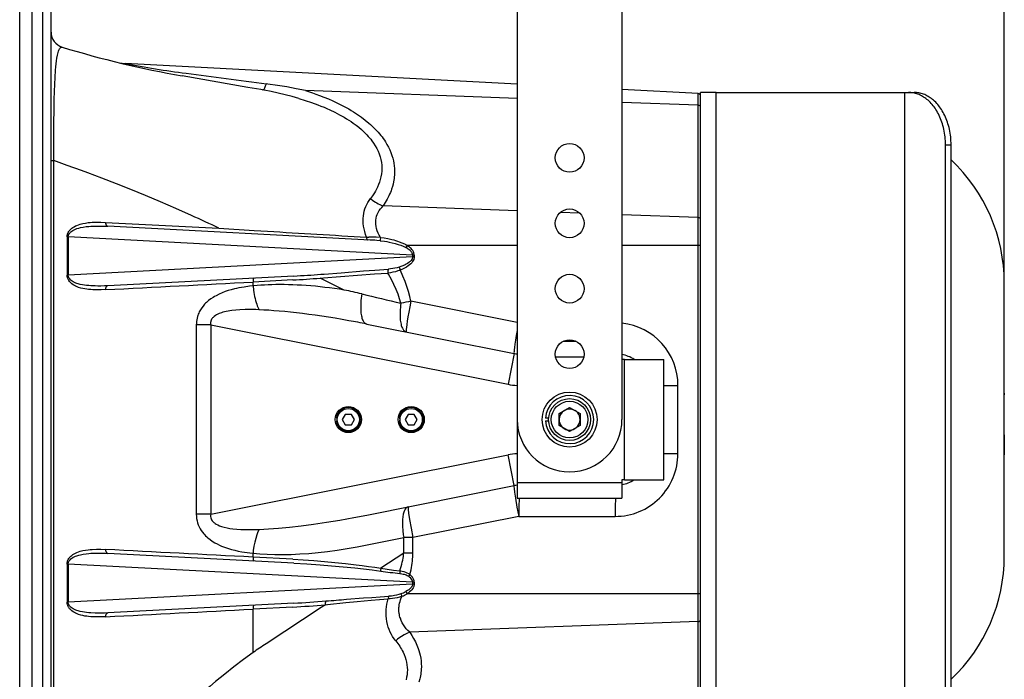
# Model space of a CAD drawing. Extents: x 18 to 823, y 12 to 582.
# Drawn here: x 526 to 620, y 261 to 324 of the extents above; entities that cross this region are included whole.
import ezdxf

# ---------------------------------------------------------------- set-up
doc = ezdxf.new("R2010")
doc.units = 0
doc.layers.get('0').update_dxf_attribs({"linetype": 'CONTINUOUS'})

msp = doc.modelspace()

# ---------------------------------------------------------------- linework, layer by layer
at = {"color": 7}
for p, q in [((619.758362, 299.416992), (619.758362, 377.307617)), ((573.258362, 353.818237), (573.258362, 285.37323)), ((583.258362, 353.81842), (583.258362, 285.373413)), ((525.758362, 213.762238), (525.758362, 324.762238)), ((526.942932, 213.762238), (526.942932, 324.762238)), ((527.969116, 213.762238), (527.969116, 324.762238)), ((528.758362, 213.762238), (528.758362, 324.762238)), ((573.258362, 317.415558), (535.813538, 319.37796)), ((573.258362, 316.048584), (553.046875, 316.797577)), ((590.758362, 254.123413), (590.758362, 316.623413)), ((592.258362, 254.123413), (592.258362, 316.623413)), ((610.258362, 254.123413), (610.258362, 316.623413)), ((614.147461, 259.123413), (614.147461, 311.623413)), ((614.677795, 259.123413), (614.677795, 311.623413)), ((529.030151, 233.121872), (529.030151, 310.110687)), ((559.208252, 302.527588), (534.188049, 303.838867)), ((563.272095, 301.091705), (530.394104, 302.819061)), ((590.521423, 268.731018), (590.521423, 302.015808)), ((563.272095, 300.90509), (530.394104, 299.177765)), ((619.758362, 272.329834), (619.758362, 296.820251)), ((543.992065, 294.417297), (572.378723, 288.739929)), ((543.992065, 276.329529), (572.378723, 282.006897)), ((563.272095, 269.841705), (530.394104, 271.569061)), ((563.272095, 269.65509), (530.394104, 267.927765)), ((590.521423, 268.731018), (562.736694, 268.731018)), ((590.521423, 266.070587), (562.997375, 265.050598))]:
    msp.add_line(p, q, dxfattribs=at)
at = {"color": 7, "ltscale": 0.158625}
msp.add_line((547.525513, 317.109741), (541.275513, 318.203491), dxfattribs=at)
at = {"color": 7, "ltscale": 0.031725}
msp.add_line((548.775513, 316.890991), (547.525513, 317.109741), dxfattribs=at)
at = {"color": 7, "ltscale": 0.004519}
msp.add_line((548.953552, 316.859833), (548.775513, 316.890991), dxfattribs=at)
at = {"color": 7, "ltscale": 0.181826}
msp.add_line((590.521423, 316.510834), (583.258362, 316.891479), dxfattribs=at)
at = {"color": 7, "ltscale": 0.02755}
msp.add_line((590.521423, 315.408844), (590.521423, 316.510834), dxfattribs=at)
at = {"color": 7, "ltscale": 0.0375}
for p, q in [((592.258362, 316.623413), (590.758362, 316.623413)), ((573.258362, 279.373413), (573.258362, 277.873413)), ((583.258362, 279.373413), (583.258362, 277.873413))]:
    msp.add_line(p, q, dxfattribs=at)
at = {"color": 7, "ltscale": 0.45}
msp.add_line((592.258362, 316.623413), (610.258362, 316.623413), dxfattribs=at)
at = {"color": 7, "ltscale": 0.008839}
msp.add_line((610.258362, 316.623413), (610.611938, 316.623413), dxfattribs=at)
at = {"color": 7, "ltscale": 0.013258}
for p, q in [((610.611938, 316.623413), (611.142273, 316.623413)), ((614.147461, 311.623413), (614.677795, 311.623413))]:
    msp.add_line(p, q, dxfattribs=at)
at = {"color": 7, "ltscale": 0.181701}
for p, q in [((590.521423, 315.408844), (583.258362, 315.678009)), ((590.521423, 304.676239), (583.258362, 304.945404))]:
    msp.add_line(p, q, dxfattribs=at)
at = {"color": 7, "ltscale": 0.268315}
for p, q in [((590.521423, 304.676239), (590.521423, 315.408844)), ((590.521423, 255.337982), (590.521423, 266.070587))]:
    msp.add_line(p, q, dxfattribs=at)
at = {"color": 7, "ltscale": 0.035899}
msp.add_line((614.677795, 310.187439), (614.677795, 311.623413), dxfattribs=at)
at = {"color": 7, "ltscale": 0.006795}
msp.add_line((528.758362, 310.110687), (529.030151, 310.110687), dxfattribs=at)
at = {"color": 7, "ltscale": 0.320015}
msp.add_line((573.258362, 305.315979), (560.466553, 305.790009), dxfattribs=at)
at = {"color": 7, "ltscale": 0.046835}
msp.add_line((579.231689, 305.094604), (577.359558, 305.164001), dxfattribs=at)
at = {"color": 7, "ltscale": 0.066511}
for p, q in [((590.521423, 302.015808), (590.521423, 304.676239)), ((590.521423, 266.070587), (590.521423, 268.731018))]:
    msp.add_line(p, q, dxfattribs=at)
at = {"color": 7, "ltscale": 0.271042}
msp.add_line((533.952209, 304.213348), (544.779297, 303.651276), dxfattribs=at)
at = {"color": 7, "ltscale": 0.084102}
msp.add_line((544.779358, 303.651276), (548.137024, 303.443359), dxfattribs=at)
at = {"color": 7, "ltscale": 0.091032}
for p, q in [((530.289551, 302.819061), (530.289551, 299.177765)), ((530.394104, 302.819061), (530.394104, 299.177765)), ((530.289551, 271.569061), (530.289551, 267.927765)), ((530.394104, 271.569061), (530.394104, 267.927765))]:
    msp.add_line(p, q, dxfattribs=at)
at = {"color": 7, "ltscale": 0.002614}
for p, q in [((530.289551, 302.819061), (530.394104, 302.819061)), ((530.289551, 299.177765), (530.394104, 299.177765)), ((530.289551, 271.569061), (530.394104, 271.569061)), ((530.289551, 267.927765), (530.394104, 267.927765))]:
    msp.add_line(p, q, dxfattribs=at)
at = {"color": 7, "ltscale": 0.032191}
msp.add_line((548.137024, 303.443359), (549.422241, 303.364685), dxfattribs=at)
at = {"color": 7, "ltscale": 0.005778}
msp.add_line((558.858887, 302.802307), (559.089966, 302.798248), dxfattribs=at)
at = {"color": 7, "ltscale": 0.263042}
msp.add_line((573.258362, 302.015808), (562.736694, 302.015808), dxfattribs=at)
at = {"color": 7, "ltscale": 0.181577}
msp.add_line((590.521423, 302.015808), (583.258362, 302.015808), dxfattribs=at)
at = {"color": 7, "ltscale": 0.005923}
for p, q in [((590.758362, 302.015808), (590.521423, 302.015808)), ((590.758362, 268.731018), (590.521423, 268.731018))]:
    msp.add_line(p, q, dxfattribs=at)
at = {"color": 7, "ltscale": 0.004665}
for p, q in [((563.272095, 301.091705), (563.272095, 300.90509)), ((563.417358, 301.091705), (563.417358, 300.90509)), ((563.272095, 269.841705), (563.272095, 269.65509)), ((563.417358, 269.841705), (563.417358, 269.65509))]:
    msp.add_line(p, q, dxfattribs=at)
at = {"color": 7, "ltscale": 0.003632}
for p, q in [((563.417358, 301.091705), (563.272095, 301.091705)), ((563.417358, 300.90509), (563.272095, 300.90509)), ((563.417358, 269.841705), (563.272095, 269.841705)), ((563.417358, 269.65509), (563.272095, 269.65509))]:
    msp.add_line(p, q, dxfattribs=at)
at = {"color": 7, "ltscale": 0.444361}
for p, q in [((551.93811, 299.088196), (534.188049, 298.157959)), ((551.93811, 267.838196), (534.188049, 266.907959))]:
    msp.add_line(p, q, dxfattribs=at)
at = {"color": 7, "ltscale": 0.095008}
for p, q in [((551.829529, 298.713715), (548.034424, 298.514832)), ((551.829529, 272.033112), (548.034424, 272.231995)), ((551.829529, 267.463715), (548.034424, 267.264832))]:
    msp.add_line(p, q, dxfattribs=at)
at = {"color": 7, "ltscale": 0.009341}
for p, q in [((548.034424, 298.141205), (548.034424, 298.514832)), ((548.034424, 272.231995), (548.034424, 272.605621))]:
    msp.add_line(p, q, dxfattribs=at)
at = {"color": 7, "ltscale": 0.064527}
msp.add_line((556.750549, 297.745941), (554.436646, 298.889526), dxfattribs=at)
at = {"color": 7, "ltscale": 0.039919}
msp.add_line((619.758362, 296.820251), (619.758362, 298.416992), dxfattribs=at)
at = {"color": 7, "ltscale": 0.258866}
msp.add_line((573.258362, 294.651428), (563.104797, 296.682159), dxfattribs=at)
at = {"color": 7, "ltscale": 0.452194}
for p, q in [((542.620544, 294.417297), (542.620544, 276.329529)), ((543.992065, 294.417297), (543.992065, 276.329529))]:
    msp.add_line(p, q, dxfattribs=at)
at = {"color": 7, "ltscale": 0.034288}
for p, q in [((543.992065, 294.417297), (542.620544, 294.417297)), ((543.992065, 276.329529), (542.620544, 276.329529))]:
    msp.add_line(p, q, dxfattribs=at)
at = {"color": 7, "ltscale": 0.358968}
msp.add_line((558.887146, 294.497681), (572.967041, 291.681671), dxfattribs=at)
at = {"color": 7, "ltscale": 0.028641}
msp.add_line((577.685547, 292.873413), (578.831177, 292.873413), dxfattribs=at)
at = {"color": 7, "ltscale": 0.001064}
for p, q in [((619.758362, 292.451355), (619.758362, 292.493896)), ((619.758362, 292.408813), (619.758362, 292.451355)), ((619.758362, 290.962006), (619.758362, 291.004547))]:
    msp.add_line(p, q, dxfattribs=at)
at = {"color": 7, "ltscale": 0.002128}
for p, q in [((619.758362, 292.3237), (619.758362, 292.408813)), ((619.758362, 291.004547), (619.758362, 291.089661))]:
    msp.add_line(p, q, dxfattribs=at)
at = {"color": 7, "ltscale": 0.075}
for p, q in [((572.967041, 291.681671), (572.378723, 288.739929)), ((572.967041, 279.065155), (572.378723, 282.006897))]:
    msp.add_line(p, q, dxfattribs=at)
at = {"color": 7, "ltscale": 0.003191}
for p, q in [((619.758362, 292.196045), (619.758362, 292.3237)), ((619.758362, 291.089661), (619.758362, 291.217316))]:
    msp.add_line(p, q, dxfattribs=at)
at = {"color": 7, "ltscale": 0.004256}
for p, q in [((619.758362, 292.025818), (619.758362, 292.196045)), ((619.758362, 291.217316), (619.758362, 291.387543))]:
    msp.add_line(p, q, dxfattribs=at)
at = {"color": 7, "ltscale": 0.015957}
msp.add_line((619.758362, 291.387543), (619.758362, 292.025818), dxfattribs=at)
at = {"color": 7, "ltscale": 0.067604}
msp.add_line((576.90625, 291.373413), (579.610413, 291.373413), dxfattribs=at)
at = {"color": 7, "ltscale": 0.00625}
for p, q in [((583.508362, 291.123413), (583.258362, 291.123413)), ((583.508362, 279.623413), (583.258362, 279.623413)), ((583.258362, 279.623413), (583.258362, 279.373413))]:
    msp.add_line(p, q, dxfattribs=at)
at = {"color": 7, "ltscale": 0.09375}
for p, q in [((583.508362, 291.123413), (587.258362, 291.123413)), ((583.508362, 279.623413), (587.258362, 279.623413))]:
    msp.add_line(p, q, dxfattribs=at)
at = {"color": 7, "ltscale": 0.2875}
for p, q in [((583.508362, 279.623413), (583.508362, 291.123413)), ((587.258362, 279.623413), (587.258362, 291.123413))]:
    msp.add_line(p, q, dxfattribs=at)
at = {"color": 7, "ltscale": 0.033575}
for p, q in [((587.258362, 288.623413), (588.601379, 288.623413)), ((587.258362, 282.123413), (588.601379, 282.123413))]:
    msp.add_line(p, q, dxfattribs=at)
at = {"color": 7, "ltscale": 0.1625}
msp.add_line((588.601379, 282.123413), (588.601379, 288.623413), dxfattribs=at)
at = {"color": 7, "ltscale": 0.003709}
msp.add_line((619.758362, 287.887909), (619.758362, 287.739532), dxfattribs=at)
at = {"color": 7, "ltscale": 0.010145}
msp.add_line((619.758362, 287.384705), (619.758362, 287.790497), dxfattribs=at)
at = {"color": 7, "ltscale": 0.011954}
msp.add_line((619.758362, 286.906525), (619.758362, 287.384705), dxfattribs=at)
at = {"color": 7, "ltscale": 2.9e-05}
msp.add_line((619.758362, 286.905365), (619.758362, 286.906525), dxfattribs=at)
at = {"color": 7, "ltscale": 0.014433}
for p, q in [((556.844666, 285.873413), (556.55603, 285.373413)), ((557.710693, 285.373413), (557.422058, 285.873413)), ((562.844666, 285.873413), (562.55603, 285.373413)), ((563.710693, 285.373413), (563.422058, 285.873413)), ((556.55603, 285.373413), (556.844666, 284.873413)), ((557.422058, 284.873413), (557.710693, 285.373413)), ((562.55603, 285.373413), (562.844666, 284.873413)), ((563.422058, 284.873413), (563.710693, 285.373413))]:
    msp.add_line(p, q, dxfattribs=at)
at = {"color": 7, "ltscale": 0.014435}
for p, q in [((557.422058, 285.873413), (556.844666, 285.873413)), ((563.422058, 285.873413), (562.844666, 285.873413)), ((556.844666, 284.873413), (557.422058, 284.873413)), ((562.844666, 284.873413), (563.422058, 284.873413))]:
    msp.add_line(p, q, dxfattribs=at)
at = {"color": 7, "ltscale": 0.028867}
for p, q in [((577.258362, 285.950775), (578.258362, 286.528107)), ((578.258362, 286.528107), (579.258362, 285.950775)), ((578.258362, 284.218719), (577.258362, 284.796051)), ((579.258362, 284.796051), (578.258362, 284.218719))]:
    msp.add_line(p, q, dxfattribs=at)
at = {"color": 7, "ltscale": 0.028868}
for p, q in [((577.258362, 284.796051), (577.258362, 285.950775)), ((579.258362, 285.950775), (579.258362, 284.796051))]:
    msp.add_line(p, q, dxfattribs=at)
at = {"color": 7, "ltscale": 0.002202}
for p, q in [((555.990173, 285.498413), (556.078247, 285.498413)), ((556.078247, 285.248413), (555.990173, 285.248413)), ((561.990173, 285.498413), (562.078247, 285.498413)), ((562.078247, 285.248413), (561.990173, 285.248413))]:
    msp.add_line(p, q, dxfattribs=at)
at = {"color": 7, "ltscale": 0.149995}
msp.add_line((573.258362, 285.37323), (573.258362, 279.373413), dxfattribs=at)
at = {"color": 7, "ltscale": 0.007513}
for p, q in [((576.262268, 285.498413), (575.961731, 285.498413)), ((575.961731, 285.248413), (576.262268, 285.248413))]:
    msp.add_line(p, q, dxfattribs=at)
at = {"color": 7, "ltscale": 0.000913}
msp.add_line((619.758362, 283.904907), (619.758362, 283.868378), dxfattribs=at)
at = {"color": 7, "ltscale": 0.019211}
msp.add_line((619.758362, 283.869751), (619.758362, 283.101318), dxfattribs=at)
at = {"color": 7, "ltscale": 0.02177}
msp.add_line((619.758362, 283.101318), (619.758362, 282.23053), dxfattribs=at)
at = {"color": 7, "ltscale": 0.005684}
msp.add_line((619.758362, 282.23053), (619.758362, 282.003174), dxfattribs=at)
at = {"color": 7, "ltscale": 0.25}
for p, q in [((573.258362, 279.373413), (583.258362, 279.373413)), ((573.258362, 277.873413), (583.258362, 277.873413))]:
    msp.add_line(p, q, dxfattribs=at)
at = {"color": 7, "ltscale": 0.35852}
msp.add_line((558.904724, 276.252655), (572.967041, 279.065155), dxfattribs=at)
at = {"color": 7, "ltscale": 0.25768}
msp.add_line((573.398438, 276.123413), (563.291382, 274.10199), dxfattribs=at)
at = {"color": 7, "ltscale": 0.230074}
msp.add_line((573.398438, 276.123413), (582.601379, 276.123413), dxfattribs=at)
at = {"color": 7, "ltscale": 0.100843}
msp.add_line((558.46698, 273.310913), (562.422363, 274.10199), dxfattribs=at)
at = {"color": 7, "ltscale": 0.037193}
for p, q in [((562.422363, 272.614288), (562.422363, 274.10199)), ((563.291382, 272.614288), (563.291382, 274.10199))]:
    msp.add_line(p, q, dxfattribs=at)
at = {"color": 7, "ltscale": 0.021725}
for p, q in [((563.291382, 274.10199), (562.422363, 274.10199)), ((563.291382, 272.614288), (562.422363, 272.614288))]:
    msp.add_line(p, q, dxfattribs=at)
at = {"color": 7, "ltscale": 0.065689}
msp.add_line((562.422363, 272.614288), (560.228333, 271.168488), dxfattribs=at)
at = {"color": 7, "ltscale": 0.444362}
msp.add_line((551.938171, 271.6586), (534.188049, 272.588867), dxfattribs=at)
at = {"color": 7, "ltscale": 0.103656}
msp.add_line((548.034424, 263.118591), (548.034424, 267.264832), dxfattribs=at)
at = {"color": 7, "ltscale": 0.157185}
msp.add_line((554.534424, 267.416351), (549.284424, 263.956726), dxfattribs=at)
at = {"color": 7, "ltscale": 0.012077}
msp.add_line((554.937805, 267.682159), (554.534424, 267.416351), dxfattribs=at)
at = {"color": 7, "ltscale": 6.5e-05}
msp.add_line((548.03656, 263.120056), (548.034424, 263.118591), dxfattribs=at)
at = {"color": 7}
for points in [[(529.030151, 310.110718), (529.020691, 311.809784), (529.024902, 313.528168), (529.043823, 315.166473), (529.059998, 315.965179), (529.081177, 316.728088), (529.106628, 317.412445), (529.138, 318.054596), (529.18335, 318.743469), (529.210083, 319.060913), (529.239868, 319.358704), (529.272827, 319.635468), (529.309204, 319.889801), (529.363464, 320.191589), (529.424561, 320.447723), (529.457764, 320.557678), (529.492798, 320.655121), (529.547852, 320.775604), (529.576843, 320.824951), (529.606812, 320.866943), (529.653442, 320.915802), (529.702087, 320.94751), (529.752502, 320.961853), (529.804565, 320.95871), (529.817871, 320.955139)], [(548.953552, 316.859833), (548.971008, 316.859436), (548.989685, 316.864319), (549.031799, 316.891998), (549.084961, 316.953247), (549.152466, 317.064087), (549.23645, 317.24292), (549.313721, 317.44101)], [(552.416504, 316.054016), (551.758545, 316.239929), (551.09845, 316.41037), (550.435791, 316.565765), (549.770325, 316.706604), (549.101868, 316.833557), (548.953552, 316.859833)], [(553.046875, 316.797577), (552.156982, 316.980957), (551.261841, 317.145966), (550.361145, 317.292938), (549.454895, 317.422424), (549.313721, 317.44101)], [(553.046875, 316.797546), (553.714539, 316.579803), (554.044495, 316.464417), (554.371765, 316.344543), (554.803467, 316.177612), (555.229492, 316.00238), (555.649353, 315.818542), (556.162842, 315.577301), (556.664978, 315.321838), (556.918274, 315.184814), (557.168091, 315.043823), (557.400696, 314.90686), (557.629822, 314.766235), (558.013977, 314.516479), (558.385986, 314.255676), (558.744629, 313.983612), (559.088684, 313.700226), (559.258667, 313.550781), (559.424255, 313.398346), (559.578003, 313.250031), (559.727478, 313.098999), (559.98877, 312.815948), (560.233826, 312.523895), (560.352478, 312.371094), (560.466431, 312.216034), (560.570679, 312.065918), (560.670349, 311.913849), (560.823242, 311.660706), (560.962769, 311.402771), (561.088379, 311.140411), (561.199585, 310.873962), (561.295837, 310.603882), (561.369995, 310.355957), (561.431274, 310.105865), (561.479431, 309.854095), (561.514404, 309.601074), (561.536072, 309.347198), (561.544067, 309.135345), (561.542847, 308.923431), (561.532593, 308.711761), (561.518982, 308.553284), (561.500427, 308.395203), (561.448425, 308.080444), (561.398254, 307.851715), (561.338013, 307.624634), (561.268127, 307.399475), (561.209961, 307.233307), (561.146729, 307.06839), (561.077393, 306.902222), (561.003174, 306.737488), (560.841675, 306.415161), (560.662415, 306.099243), (560.466553, 305.790009)], [(552.416443, 316.054016), (553.025146, 315.866486), (553.625916, 315.664551), (554.217712, 315.447418), (554.520081, 315.328796), (554.819458, 315.20575), (555.095642, 315.086975), (555.368835, 314.964142), (555.840088, 314.738647), (556.300415, 314.499695), (556.748352, 314.246735), (556.968323, 314.114044), (557.184509, 313.9776), (557.394165, 313.838928), (557.599609, 313.696472), (557.867859, 313.49939), (558.127197, 313.295288), (558.376831, 313.084045), (558.651611, 312.831512), (558.911133, 312.569305), (559.038452, 312.430328), (559.161133, 312.288788), (559.271973, 312.153534), (559.378296, 312.016113), (559.55011, 311.774719), (559.707092, 311.527283), (559.848328, 311.274231), (559.9729, 311.016022), (560.079956, 310.753174), (560.168823, 310.486359), (560.239197, 310.215057), (560.2901, 309.941315), (560.321228, 309.666046), (560.33252, 309.390076), (560.323975, 309.114258), (560.295898, 308.839447), (560.248718, 308.566467), (560.187683, 308.313293), (560.110962, 308.062988), (560.019104, 307.816101), (559.912903, 307.573029), (559.792969, 307.334167), (559.711426, 307.187195), (559.625, 307.042023), (559.438293, 306.757446), (559.234253, 306.480743)], [(614.147461, 311.623413), (614.144958, 311.811432), (614.137451, 311.999176), (614.125, 312.186279), (614.107544, 312.372559), (614.085205, 312.557404), (614.057983, 312.740936), (614.026062, 312.922272), (613.98938, 313.101807), (613.948181, 313.278381), (613.902344, 313.452698), (613.852295, 313.623444), (613.797791, 313.791443), (613.73938, 313.955261), (613.676819, 314.115967), (613.610657, 314.272003), (613.540527, 314.42453), (613.467285, 314.57196), (613.390259, 314.715546), (613.310547, 314.853729), (613.227356, 314.987762), (613.141846, 315.11615), (613.053162, 315.240173), (612.962524, 315.358337), (612.869019, 315.471954), (612.773926, 315.57962), (612.67627, 315.682587), (612.577393, 315.779602), (612.476196, 315.871796), (612.374146, 315.958038), (612.270081, 316.039398), (612.165344, 316.114929), (612.05896, 316.185455), (611.952087, 316.250275), (611.843811, 316.310089), (611.735291, 316.364319), (611.625549, 316.413513), (611.515747, 316.457275), (611.405029, 316.495972), (611.294312, 316.529419), (611.182861, 316.5578), (611.071472, 316.580994), (610.959656, 316.599182), (610.8479, 316.612274), (610.735901, 316.620331), (610.611938, 316.623413)], [(614.677795, 311.623413), (614.675293, 311.811432), (614.667786, 311.999176), (614.655273, 312.186279), (614.637878, 312.372559), (614.61554, 312.557404), (614.588318, 312.740936), (614.556396, 312.922272), (614.519714, 313.101807), (614.478516, 313.278381), (614.432678, 313.452698), (614.382629, 313.623444), (614.328125, 313.791443), (614.269714, 313.955261), (614.207153, 314.115967), (614.140991, 314.272003), (614.070862, 314.42453), (613.99762, 314.57196), (613.920593, 314.715546), (613.840881, 314.853729), (613.75769, 314.987762), (613.67218, 315.11615), (613.583496, 315.240173), (613.492798, 315.358337), (613.399353, 315.471954), (613.30426, 315.57962), (613.206604, 315.682587), (613.107727, 315.779602), (613.006531, 315.871796), (612.90448, 315.958038), (612.800415, 316.039398), (612.695679, 316.114929), (612.589294, 316.185455), (612.482422, 316.250275), (612.374146, 316.310089), (612.265625, 316.364319), (612.155884, 316.413513), (612.046082, 316.457275), (611.935364, 316.495972), (611.824585, 316.529419), (611.713196, 316.5578), (611.601807, 316.580994), (611.48999, 316.599182), (611.378235, 316.612274), (611.266235, 316.620331), (611.142273, 316.623413)], [(614.677795, 311.623413), (614.675293, 311.811432), (614.667786, 311.999176), (614.655273, 312.186279), (614.637878, 312.372559), (614.61554, 312.557404), (614.588318, 312.740936), (614.556396, 312.922272), (614.519714, 313.101807), (614.478516, 313.278381), (614.432678, 313.452698), (614.382629, 313.623444), (614.328125, 313.791443), (614.269714, 313.955261), (614.207153, 314.115967), (614.140991, 314.272003), (614.070862, 314.42453), (613.99762, 314.57196), (613.920593, 314.715546), (613.840881, 314.853729), (613.75769, 314.987762), (613.67218, 315.11615), (613.583496, 315.240173), (613.492798, 315.358337), (613.399353, 315.471954), (613.30426, 315.57962), (613.206604, 315.682587), (613.107727, 315.779602), (613.006531, 315.871796), (612.90448, 315.958038), (612.800415, 316.039398), (612.695679, 316.114929), (612.589294, 316.185455), (612.482422, 316.250275), (612.374146, 316.310089), (612.265625, 316.364319), (612.155884, 316.413513), (612.046082, 316.457275), (611.935364, 316.495972), (611.824585, 316.529419), (611.713196, 316.5578), (611.601807, 316.580994), (611.48999, 316.599182), (611.378235, 316.612274), (611.266235, 316.620331), (611.142273, 316.623413)], [(590.758362, 315.2323), (590.755798, 315.257477), (590.735596, 315.305969), (590.69519, 315.349731), (590.635254, 315.384613), (590.559509, 315.405334), (590.521423, 315.408844)], [(542.161926, 304.873505), (540.667908, 305.543304), (539.19519, 306.183685), (537.753662, 306.791656), (536.374207, 307.356415), (535.016357, 307.896484), (533.613159, 308.43866), (532.255859, 308.948608), (531.647461, 309.172943), (530.30658, 309.658691), (529.030151, 310.110718)], [(558.858887, 302.802307), (558.769104, 303.063629), (558.694275, 303.325989), (558.634888, 303.588226), (558.59137, 303.849121), (558.563965, 304.107483), (558.552917, 304.351563), (558.55658, 304.591187), (558.57489, 304.8255), (558.607422, 305.05368), (558.653931, 305.274963), (558.717224, 305.499451), (558.794861, 305.715088), (558.886047, 305.921356), (558.990173, 306.117889), (559.106445, 306.304413), (559.234253, 306.480743)], [(559.234253, 306.480743), (559.476501, 306.302216), (559.730896, 306.139618), (559.861511, 306.065002), (559.99408, 305.995026), (560.127686, 305.930145), (560.262573, 305.870239), (560.466553, 305.790009)], [(560.18866, 302.776703), (560.071289, 302.981903), (559.970947, 303.190552), (559.88855, 303.401367), (559.825012, 303.612915), (559.780762, 303.82373), (559.756531, 304.025543), (559.750305, 304.22406), (559.761841, 304.418152), (559.790466, 304.606873), (559.835571, 304.789398), (559.901733, 304.97876), (559.984985, 305.159515), (560.084229, 305.331268), (560.198303, 305.493683), (560.326111, 305.646606), (560.466553, 305.790009)], [(590.758362, 304.499695), (590.755798, 304.524872), (590.735596, 304.573364), (590.69519, 304.617157), (590.635254, 304.652008), (590.559509, 304.672729), (590.521423, 304.676239)], [(530.289551, 302.819061), (530.292908, 302.898346), (530.302795, 302.975861), (530.31665, 303.042419), (530.334595, 303.105682), (530.361145, 303.178162), (530.391541, 303.244904), (530.453308, 303.351959), (530.496643, 303.413361), (530.54187, 303.469513), (530.636536, 303.568787), (530.734985, 303.653931), (530.838379, 303.729401), (530.943848, 303.795319), (531.075867, 303.865753), (531.209839, 303.926331), (531.374939, 303.989014), (531.541931, 304.041565), (531.793396, 304.104218), (532.047241, 304.151398), (532.303162, 304.185944), (532.496704, 304.204834), (532.691711, 304.218475), (533.086426, 304.232178), (533.516724, 304.229889), (533.952209, 304.213348)], [(530.394104, 302.819061), (530.400635, 302.90799), (530.421082, 302.991699), (530.453003, 303.068756), (530.492371, 303.13678), (530.529785, 303.188293), (530.569824, 303.234894), (530.654968, 303.316071), (530.744751, 303.384796), (530.845276, 303.448456), (530.948181, 303.503357), (531.082214, 303.563568), (531.218262, 303.614655), (531.392395, 303.668762), (531.568359, 303.713348), (531.827942, 303.76474), (532.089966, 303.802979), (532.354492, 303.830536), (532.554688, 303.845337), (532.755859, 303.855743), (533.161316, 303.865204), (533.57074, 303.862061), (533.878418, 303.852905), (534.188049, 303.838867)], [(533.952209, 304.213348), (533.953247, 304.16095), (533.95929, 304.109619), (533.970032, 304.060913), (533.985291, 304.015137), (534.00415, 303.974396), (534.026672, 303.937958), (534.05127, 303.907745), (534.078369, 303.882538), (534.106201, 303.863556), (534.135498, 303.849792), (534.188049, 303.838867)], [(558.858887, 302.802307), (558.867065, 302.743469), (558.8797, 302.689484), (558.895264, 302.644836), (558.914001, 302.606873), (558.933228, 302.579346), (558.954224, 302.558533), (558.97406, 302.546021), (559.003784, 302.53833)], [(560.18866, 302.776703), (559.804626, 302.788635), (559.559814, 302.79245), (559.089966, 302.798248)], [(560.18866, 302.776703), (560.16748, 302.567169), (560.162415, 302.461609)], [(560.18866, 302.776703), (560.552979, 302.728699), (560.915649, 302.665771), (561.276306, 302.586365), (561.462646, 302.537964), (561.648254, 302.484222), (561.819397, 302.42926), (561.989624, 302.368896), (562.241821, 302.267609), (562.490234, 302.151428), (562.614319, 302.08606), (562.736694, 302.015808)], [(560.162415, 302.461609), (559.862305, 302.488464), (559.669373, 302.50174), (559.208252, 302.527588)], [(560.162415, 302.461609), (560.598328, 302.406067), (560.81543, 302.371063), (561.031921, 302.330811), (561.31958, 302.268341), (561.605835, 302.194672), (561.890259, 302.108276), (562.132751, 302.022308), (562.372253, 301.92392), (562.609497, 301.809845)], [(563.272095, 301.091705), (563.267456, 301.147308), (563.255615, 301.201416), (563.237244, 301.253723), (563.213684, 301.303253), (563.177185, 301.363007), (563.135559, 301.418335), (563.090027, 301.469696), (563.041565, 301.517548), (562.938416, 301.60434), (562.859253, 301.66156), (562.77771, 301.714508), (562.609497, 301.809845)], [(563.417358, 301.091705), (563.412659, 301.169769), (563.39917, 301.245056), (563.377502, 301.318726), (563.349792, 301.387512), (563.316467, 301.453278), (563.279358, 301.514435), (563.197266, 301.624969), (563.119568, 301.710876), (563.038025, 301.78894), (562.964905, 301.85141), (562.890076, 301.90976), (562.736694, 302.015808)], [(563.272095, 300.90509), (563.263672, 300.828186), (563.241943, 300.754791), (563.218445, 300.702637), (563.190186, 300.653503), (563.12323, 300.563873), (563.04718, 300.484528), (562.983032, 300.427979), (562.916077, 300.375641), (562.776123, 300.281342), (562.668457, 300.218597), (562.558594, 300.16098), (562.333923, 300.058197), (562.161255, 299.989716), (561.986755, 299.927734)], [(563.417358, 300.90509), (563.414856, 300.847992), (563.407471, 300.792084), (563.393127, 300.72821), (563.373779, 300.667633), (563.326416, 300.561951), (563.269409, 300.467468), (563.188232, 300.361176), (563.100464, 300.266724), (562.974304, 300.153076), (562.842773, 300.052643), (562.677002, 299.943634), (562.507385, 299.846832), (562.300537, 299.743774), (562.091187, 299.652588)], [(561.986755, 299.927734), (561.788086, 299.869659), (561.584778, 299.824799), (561.378723, 299.790497), (561.171509, 299.765198), (560.964478, 299.747955)], [(533.952209, 297.783478), (533.546448, 297.767639), (533.145325, 297.764008), (532.74884, 297.775269), (532.545105, 297.788116), (532.342712, 297.806549), (532.157593, 297.829071), (531.973816, 297.857635), (531.783875, 297.894684), (531.595581, 297.940369), (531.388245, 298.003265), (531.183716, 298.081543), (531.082764, 298.127716), (530.98291, 298.179413), (530.850891, 298.259094), (530.722107, 298.35318), (530.659241, 298.406982), (530.597656, 298.466278), (530.518616, 298.555389), (530.444275, 298.658844), (530.409851, 298.717041), (530.37793, 298.780212), (530.346924, 298.855225), (530.321045, 298.937134), (530.297729, 299.054138), (530.289551, 299.177765)], [(534.188049, 298.157959), (533.84729, 298.142761), (533.509094, 298.133606), (533.228882, 298.131348), (532.950378, 298.134766), (532.546936, 298.151947), (532.346802, 298.166962), (532.147827, 298.186981), (531.950439, 298.212708), (531.754456, 298.245117), (531.538635, 298.290405), (531.325256, 298.347626), (531.219666, 298.381714), (531.114929, 298.420166), (530.990601, 298.473145), (530.86853, 298.535187), (530.767822, 298.596405), (530.670227, 298.668091), (530.597778, 298.733002), (530.529785, 298.808533), (530.483093, 298.874512), (530.442627, 298.949951), (530.416382, 299.020142), (530.399414, 299.096985), (530.394104, 299.177765)], [(554.436646, 298.889526), (554.762207, 298.913147), (556.385315, 299.038818), (558.004883, 299.166595), (559.622864, 299.285309), (560.915894, 299.368866)], [(554.508545, 299.253052), (554.83136, 299.277771), (556.444336, 299.406921), (558.594788, 299.578949), (559.671082, 299.659332), (560.964478, 299.747955)], [(560.964478, 299.747955), (560.93457, 299.678253), (560.913879, 299.577698), (560.908936, 299.453094), (560.915894, 299.368866)], [(562.091187, 299.652588), (561.97522, 299.6073), (561.858032, 299.566833), (561.621704, 299.498291), (561.384399, 299.443665), (561.148987, 299.401001), (560.915894, 299.368866)], [(562.154358, 296.485046), (562.028076, 296.903809), (561.87561, 297.339508), (561.695801, 297.792236), (561.487488, 298.262115), (561.249573, 298.748993), (560.980957, 299.252747), (560.915894, 299.368866)], [(563.104797, 296.682159), (563.00238, 297.132141), (562.875732, 297.597443), (562.72406, 298.078278), (562.546326, 298.574707), (562.341553, 299.086731), (562.108948, 299.614288), (562.091187, 299.652588)], [(534.188049, 298.157959), (534.158569, 298.1539), (534.129822, 298.144806), (534.075012, 298.111572), (534.026001, 298.057922), (533.986328, 297.984222), (533.960327, 297.893341), (533.952026, 297.791351), (533.952209, 297.783478)], [(533.952209, 297.783508), (534.832336, 297.829132), (535.712463, 297.874786), (536.592651, 297.920441), (537.472778, 297.966095), (538.352905, 298.01178), (539.233032, 298.057465), (540.113159, 298.103149), (540.993347, 298.148865), (541.873474, 298.19455), (542.753601, 298.240295), (543.633728, 298.286011), (544.513855, 298.331757), (545.394043, 298.377502), (546.27417, 298.423279), (547.154297, 298.469055), (548.034424, 298.514832)], [(548.034424, 298.141205), (547.69696, 298.104767), (547.192749, 298.035767), (546.941833, 297.994171), (546.692017, 297.947449), (546.470947, 297.901306), (546.250854, 297.850494), (545.959106, 297.774902), (545.669678, 297.689575), (545.383057, 297.593567), (545.084595, 297.479553), (544.790588, 297.350891), (544.502319, 297.205841), (544.360779, 297.126587), (544.221313, 297.04248), (544.006287, 296.899384), (543.798462, 296.742554), (543.599548, 296.570923), (543.504089, 296.479248), (543.411621, 296.383545), (543.267456, 296.217865), (543.133728, 296.040771), (543.012085, 295.852264), (542.904175, 295.652832), (542.854126, 295.544983), (542.808472, 295.434601), (542.767578, 295.32196), (542.731506, 295.207306), (542.691162, 295.051788), (542.659851, 294.89386), (542.637756, 294.734283), (542.624817, 294.575897), (542.620544, 294.417297)], [(548.143066, 298.889313), (548.128052, 298.885895), (548.113159, 298.876984), (548.084473, 298.84082), (548.057556, 298.772186), (548.038269, 298.665405), (548.033936, 298.527649), (548.034424, 298.514832)], [(556.750488, 297.745941), (556.280884, 297.819092), (555.812988, 297.886871), (555.349854, 297.948944), (554.889221, 298.005615), (554.434692, 298.056488), (553.983337, 298.101959), (553.539307, 298.141663), (553.099182, 298.175995), (552.66748, 298.204651), (552.240295, 298.227966), (551.822632, 298.245758), (551.409973, 298.258301), (551.00769, 298.265503), (550.610901, 298.267609), (550.225342, 298.264648), (549.845642, 298.256683), (549.477783, 298.243988), (549.116211, 298.22644), (548.766907, 298.204498), (548.424194, 298.177917), (548.034424, 298.141205)], [(548.034424, 298.141205), (548.082458, 297.724762), (548.113647, 297.519531), (548.149475, 297.317322), (548.18927, 297.121246), (548.233215, 296.930054), (548.28009, 296.748138), (548.330627, 296.572601), (548.382935, 296.408844), (548.438171, 296.252594), (548.493958, 296.10968), (548.552063, 295.974976), (548.604919, 295.863525)], [(558.420593, 297.372009), (558.388672, 297.16687), (558.362122, 296.963013), (558.341125, 296.763489), (558.3255, 296.567169), (558.315491, 296.37851), (558.310852, 296.194702), (558.311401, 296.021301), (558.317078, 295.854065), (558.327271, 295.699219), (558.342163, 295.551392), (558.360657, 295.417053), (558.383362, 295.290192), (558.40863, 295.177032), (558.4375, 295.071442), (558.467957, 294.979004), (558.501404, 294.893921), (558.535461, 294.820892), (558.572021, 294.754761), (558.608521, 294.699158), (558.646973, 294.649902), (558.684937, 294.609497), (558.724487, 294.57489), (558.763489, 294.547485), (558.803833, 294.525421), (558.843872, 294.509216), (558.885071, 294.498108), (558.887146, 294.497681)], [(562.154358, 296.485046), (562.12677, 296.284088), (562.104492, 296.085052), (562.08783, 295.891174), (562.076538, 295.700958), (562.07074, 295.518982), (562.07019, 295.342102), (562.074646, 295.175903), (562.083984, 295.01593), (562.097656, 294.868256), (562.115784, 294.7276), (562.137268, 294.600067), (562.162659, 294.479858), (562.19043, 294.372833), (562.221558, 294.273132), (562.254028, 294.185974), (562.289368, 294.105896), (562.325134, 294.037201), (562.363281, 293.975128), (562.401245, 293.922974), (562.441101, 293.876953), (562.480408, 293.839203), (562.521301, 293.807098), (562.561707, 293.781769), (562.603333, 293.761719), (562.673462, 293.740417)], [(563.104797, 296.682159), (563.002197, 296.154877), (562.907959, 295.644653), (562.82782, 295.183746), (562.760803, 294.768066), (562.71344, 294.44339), (562.679443, 294.17337), (562.662048, 293.996094), (562.654663, 293.863708), (562.655701, 293.796051), (562.662354, 293.754791), (562.673462, 293.740417)], [(548.604919, 295.863525), (548.296631, 295.875153), (547.788452, 295.885376), (547.285706, 295.882599), (546.789063, 295.864319), (546.40271, 295.836884), (546.022522, 295.795624), (545.835327, 295.768982), (545.650635, 295.737823), (545.476318, 295.703247), (545.304932, 295.663544), (545.156494, 295.623718), (545.011414, 295.57901), (544.812195, 295.506012), (544.623718, 295.420502), (544.534485, 295.372498), (544.44928, 295.320648), (544.328369, 295.233765), (544.220581, 295.136658), (544.172546, 295.084137), (544.129028, 295.029053), (544.078552, 294.95166), (544.037659, 294.870087), (544.006958, 294.784821), (543.99231, 294.725677), (543.982605, 294.665405), (543.977905, 294.542267), (543.992065, 294.417297)], [(557.191406, 294.82019), (556.530884, 294.936859), (555.875244, 295.047607), (555.23114, 295.151306), (554.593933, 295.24881), (553.972107, 295.338928), (553.359009, 295.422668), (552.764648, 295.49884), (552.180603, 295.568573), (551.618164, 295.630707), (551.067322, 295.686493), (550.540405, 295.734802), (550.026184, 295.776917), (549.537537, 295.81189), (549.062317, 295.84082), (548.604919, 295.863525)], [(573.258362, 293.896851), (573.169617, 293.405792), (573.092957, 292.95285), (573.035217, 292.582092), (572.991211, 292.265411), (572.965576, 292.045044), (572.951172, 291.874084), (572.947998, 291.77829), (572.951721, 291.714813), (572.957886, 291.691071), (572.967041, 291.681671)], [(572.967041, 279.065155), (572.965332, 279.064575), (572.962036, 279.062195), (572.959045, 279.057983), (572.953796, 279.042877), (572.948059, 278.972412), (572.956665, 278.796967), (572.995972, 278.444855), (573.083496, 277.852783), (573.229309, 277.007721), (573.398438, 276.123413)], [(573.427917, 277.873413), (573.405945, 277.042633), (573.398438, 276.123413)], [(582.630859, 277.873413), (582.608887, 277.042633), (582.601379, 276.123413)], [(562.860046, 277.043732), (562.820068, 277.033173), (562.781128, 277.01767), (562.705688, 276.971344), (562.633057, 276.902588), (562.563171, 276.808075), (562.496948, 276.683777), (562.436157, 276.525757), (562.382996, 276.330444), (562.340393, 276.095428), (562.311157, 275.819855), (562.298218, 275.504944), (562.304077, 275.154297), (562.330688, 274.773956), (562.378906, 274.372345), (562.422363, 274.10199)], [(562.860046, 277.043732), (562.858337, 277.043182), (562.855042, 277.040771), (562.852051, 277.03656), (562.846741, 277.021454), (562.841003, 276.950989), (562.84967, 276.775543), (562.888977, 276.423431), (562.976501, 275.83139), (563.122314, 274.986328), (563.291382, 274.10199)], [(542.620544, 276.329529), (542.62793, 276.120819), (542.650452, 275.912872), (542.688354, 275.707336), (542.741577, 275.505707), (542.8078, 275.313965), (542.887451, 275.128723), (542.981812, 274.946747), (543.087891, 274.773438), (543.204346, 274.609283), (543.329834, 274.454498), (543.419495, 274.354828), (543.51239, 274.259308), (543.613892, 274.162689), (543.718445, 274.070496), (543.929321, 273.903198), (544.148376, 273.750946), (544.374023, 273.612579), (544.603271, 273.487854), (544.836853, 273.374512), (545.021057, 273.293579), (545.207275, 273.218536), (545.395691, 273.148743), (545.585632, 273.084137), (545.968506, 272.96933), (546.297241, 272.885193), (546.628357, 272.812195), (546.961426, 272.749207), (547.212402, 272.708038), (547.464111, 272.671631), (547.969849, 272.61203), (548.034424, 272.605621)], [(543.992065, 276.329529), (543.978455, 276.21701), (543.980103, 276.105896), (543.997559, 275.997559), (544.030762, 275.89328), (544.080017, 275.792664), (544.143616, 275.698334), (544.219971, 275.610809), (544.283142, 275.550995), (544.35144, 275.494965), (544.42749, 275.440521), (544.507813, 275.389893), (544.665466, 275.305695), (544.833374, 275.23233), (545.009277, 275.168518), (545.145386, 275.126312), (545.284424, 275.08847), (545.569763, 275.024384), (545.834961, 274.977905), (546.105225, 274.940857), (546.487976, 274.90274), (546.876465, 274.877991), (547.269653, 274.864563), (547.567261, 274.860931), (547.867004, 274.862244), (548.478088, 274.878052), (548.604919, 274.883301)], [(548.604919, 274.883301), (549.5, 274.932465), (550.473022, 275.006195), (551.520813, 275.105896), (552.638489, 275.232513), (553.819519, 275.386566), (555.055603, 275.568146), (556.336914, 275.776672), (557.652466, 276.011078), (558.904724, 276.252655)], [(548.604919, 274.883301), (548.494629, 274.638702), (548.387634, 274.351959), (548.287415, 274.025238), (548.19751, 273.663177), (548.121277, 273.272919), (548.061829, 272.863678), (548.034424, 272.605621)], [(530.289551, 271.569061), (530.292908, 271.648346), (530.302795, 271.725861), (530.31665, 271.792419), (530.334595, 271.855682), (530.361145, 271.928162), (530.391541, 271.994904), (530.453308, 272.101959), (530.496643, 272.163361), (530.54187, 272.219513), (530.636536, 272.318787), (530.734985, 272.403931), (530.838379, 272.479401), (530.943848, 272.545319), (531.075867, 272.615753), (531.209839, 272.676331), (531.374939, 272.739014), (531.541931, 272.791565), (531.793396, 272.854218), (532.047241, 272.901398), (532.303162, 272.935944), (532.496704, 272.954834), (532.691711, 272.968475), (533.086426, 272.982178), (533.516724, 272.979889), (533.952209, 272.963348)], [(530.394104, 271.569061), (530.400635, 271.65799), (530.421082, 271.741699), (530.453003, 271.818756), (530.492371, 271.88678), (530.529785, 271.938293), (530.569824, 271.984894), (530.654968, 272.066071), (530.744751, 272.134796), (530.845276, 272.198456), (530.948181, 272.253357), (531.082214, 272.313568), (531.218262, 272.364655), (531.392395, 272.418762), (531.568359, 272.463348), (531.827942, 272.51474), (532.089966, 272.552979), (532.354492, 272.580536), (532.554688, 272.595337), (532.755859, 272.605743), (533.161316, 272.615204), (533.57074, 272.612061), (533.878418, 272.602905), (534.188049, 272.588867)], [(533.952209, 272.963348), (533.953247, 272.91095), (533.95929, 272.859619), (533.970032, 272.810913), (533.985291, 272.765137), (534.00415, 272.724396), (534.026672, 272.687958), (534.05127, 272.657745), (534.078369, 272.632538), (534.106201, 272.613556), (534.135498, 272.599792), (534.188049, 272.588867)], [(548.034424, 272.231995), (547.154297, 272.277771), (546.27417, 272.323547), (545.394043, 272.369324), (544.513855, 272.41507), (543.633728, 272.460815), (542.753601, 272.506531), (541.873474, 272.552246), (540.993347, 272.597961), (540.11322, 272.643677), (539.233032, 272.689362), (538.352905, 272.735046), (537.472778, 272.780731), (536.592651, 272.826385), (535.712524, 272.87204), (534.832336, 272.917694), (533.952209, 272.963318)], [(548.034424, 272.605621), (548.691284, 272.54776), (549.385803, 272.506836), (550.116821, 272.483948), (550.882874, 272.480103), (551.682068, 272.496246), (552.511963, 272.533112), (553.369995, 272.591339), (554.25293, 272.671417), (555.157349, 272.77359), (556.079529, 272.897949), (557.015442, 273.044373), (557.960815, 273.212555), (558.46698, 273.310913)], [(562.046936, 270.930786), (562.115234, 271.142181), (562.177185, 271.350311), (562.231567, 271.550415), (562.279785, 271.747192), (562.320923, 271.936096), (562.356079, 272.121582), (562.384766, 272.299377), (562.407715, 272.473755), (562.422363, 272.614288)], [(563.014832, 270.559448), (563.069153, 270.786438), (563.117554, 271.010498), (563.159363, 271.22757), (563.195435, 271.44165), (563.225281, 271.648834), (563.249634, 271.852997), (563.268127, 272.050446), (563.28125, 272.244812), (563.291382, 272.614288)], [(548.034424, 272.231995), (548.033508, 272.158386), (548.037659, 272.087677), (548.046204, 272.024872), (548.059021, 271.969574), (548.073669, 271.927979), (548.090942, 271.895264), (548.107178, 271.875183), (548.123047, 271.863281), (548.143066, 271.857513)], [(551.829529, 272.033112), (552.835876, 271.974457), (553.842102, 271.904205), (554.850098, 271.822327), (555.856628, 271.728943), (556.862061, 271.623627), (557.866882, 271.505585), (558.46759, 271.428375), (559.066467, 271.345978), (559.647583, 271.260345), (560.228333, 271.168488)], [(551.938171, 271.6586), (553.184875, 271.586121), (554.431641, 271.499573), (555.539001, 271.411011), (556.645447, 271.311218), (557.751343, 271.199493), (558.580078, 271.107178), (559.40564, 271.007019), (560.229797, 270.897552)], [(560.228333, 271.168488), (560.220276, 271.095337), (560.217529, 271.025055), (560.220093, 270.963135), (560.227478, 270.9086), (560.229797, 270.897552)], [(560.228333, 271.168488), (560.830566, 271.082153), (561.436584, 271.002258), (562.046936, 270.930786)], [(562.046936, 270.930786), (562.0401, 270.862183), (562.038452, 270.79483), (562.041809, 270.732544), (562.050049, 270.67569), (562.051147, 270.670135)], [(562.046936, 270.930786), (562.16095, 270.912415), (562.275146, 270.888794), (562.42749, 270.848633), (562.579468, 270.797363), (562.730286, 270.733124), (562.874756, 270.655579), (562.945496, 270.610138), (563.014832, 270.559448)], [(562.051147, 270.670105), (562.249451, 270.640869), (562.356201, 270.618011), (562.462402, 270.589691), (562.551453, 270.560913), (562.639648, 270.527161), (562.761292, 270.469818), (562.87854, 270.398224)], [(563.272095, 269.841705), (563.260864, 269.931213), (563.228882, 270.022766), (563.174011, 270.117615), (563.092957, 270.216614), (562.981689, 270.319977), (562.87854, 270.398224)], [(563.417358, 269.841705), (563.407349, 269.955383), (563.376892, 270.070526), (563.324768, 270.187988), (563.249146, 270.308289), (563.147522, 270.431488), (563.017273, 270.557281), (563.014832, 270.559448)], [(563.272095, 269.65509), (563.267456, 269.599457), (563.255554, 269.545288), (563.237183, 269.492981), (563.213623, 269.443481), (563.174988, 269.380646), (563.130676, 269.322662), (563.075134, 269.26178), (563.015747, 269.205902), (562.898804, 269.113037), (562.775513, 269.030975), (562.609497, 268.936981)], [(563.417358, 269.65509), (563.414856, 269.597992), (563.407471, 269.542084), (563.393127, 269.47821), (563.373779, 269.417633), (563.326416, 269.311951), (563.269409, 269.217468), (563.188232, 269.111176), (563.100464, 269.016724), (562.974304, 268.903076), (562.842773, 268.802643), (562.736694, 268.731018)], [(533.952209, 266.533478), (533.546448, 266.517639), (533.145325, 266.514008), (532.74884, 266.525269), (532.545105, 266.538116), (532.342712, 266.556549), (532.157593, 266.579071), (531.973816, 266.607635), (531.783875, 266.644684), (531.595581, 266.690369), (531.388245, 266.753265), (531.183716, 266.831543), (531.082764, 266.877716), (530.98291, 266.929413), (530.850891, 267.009094), (530.722107, 267.10318), (530.659241, 267.156982), (530.597656, 267.216278), (530.518616, 267.305389), (530.444275, 267.408844), (530.409851, 267.467041), (530.37793, 267.530212), (530.346924, 267.605225), (530.321045, 267.687134), (530.297729, 267.804138), (530.289551, 267.927765)], [(534.188049, 266.907959), (533.84729, 266.892761), (533.509094, 266.883606), (533.228882, 266.881348), (532.950378, 266.884766), (532.546936, 266.901947), (532.346802, 266.916962), (532.147827, 266.936981), (531.950439, 266.962708), (531.754456, 266.995117), (531.538635, 267.040405), (531.325256, 267.097626), (531.219666, 267.131714), (531.114929, 267.170166), (530.990601, 267.223145), (530.86853, 267.285187), (530.767822, 267.346405), (530.670227, 267.418091), (530.597778, 267.483002), (530.529785, 267.558533), (530.483093, 267.624512), (530.442627, 267.699951), (530.416382, 267.770142), (530.399414, 267.846985), (530.394104, 267.927765)], [(555.002991, 268.041565), (554.975647, 268.00351), (554.951416, 267.932739), (554.936401, 267.823975), (554.937561, 267.685333), (554.937805, 267.68219)], [(556.904236, 267.88913), (557.975098, 267.998077), (559.3172, 268.123657), (560.123474, 268.190826), (560.929871, 268.250488)], [(556.96283, 268.202606), (558.56958, 268.330566), (559.37439, 268.38974), (560.18219, 268.444427), (560.990784, 268.493622)], [(561.654907, 264.241699), (561.503906, 264.436157), (561.365601, 264.640625), (561.240112, 264.854858), (561.127563, 265.078735), (561.028259, 265.312103), (560.942383, 265.55484), (560.870544, 265.806854), (560.813171, 266.068115), (560.771057, 266.338593), (560.744568, 266.625793), (560.736206, 266.922668), (560.739319, 267.074738), (560.747498, 267.229156), (560.771179, 267.476959), (560.808899, 267.730194), (560.861511, 267.988281), (560.929871, 268.250488)], [(560.990784, 268.493622), (560.95929, 268.425476), (560.936646, 268.32724), (560.929871, 268.250488)], [(562.264648, 268.489136), (562.027405, 268.413727), (561.793823, 268.356018), (561.565247, 268.312775), (561.346558, 268.282074), (561.134521, 268.261566), (560.929871, 268.250488)], [(562.154358, 268.732788), (561.946838, 268.660828), (561.743652, 268.604767), (561.54541, 268.561829), (561.402161, 268.537201), (561.261841, 268.517883), (560.990784, 268.493622)], [(562.997375, 265.050598), (562.825745, 265.214539), (562.66803, 265.387787), (562.524414, 265.57019), (562.395142, 265.761688), (562.280762, 265.962158), (562.181763, 266.171661), (562.09906, 266.390137), (562.063599, 266.5047), (562.032776, 266.621613), (562.00769, 266.736816), (561.987305, 266.854187), (561.96344, 267.071716), (561.95752, 267.296417), (561.961914, 267.411346), (561.971558, 267.527954), (561.993042, 267.685822), (562.025146, 267.846191), (562.068481, 268.008728), (562.121887, 268.167938), (562.187134, 268.328339), (562.264648, 268.489136)], [(533.952209, 266.533508), (534.832336, 266.579132), (535.712463, 266.624786), (536.592651, 266.670441), (537.472778, 266.716095), (538.352905, 266.76178), (539.233032, 266.807465), (540.113159, 266.853149), (540.993347, 266.898865), (541.873474, 266.94455), (542.753601, 266.990295), (543.633728, 267.036011), (544.513855, 267.081757), (545.394043, 267.127502), (546.27417, 267.173279), (547.154297, 267.219055), (548.034424, 267.264832)], [(548.143066, 267.639313), (548.128052, 267.635895), (548.113159, 267.626984), (548.084473, 267.59082), (548.057556, 267.522186), (548.038269, 267.415405), (548.033936, 267.277649), (548.034424, 267.264832)], [(554.937805, 267.682159), (555.133606, 267.702576), (556.904236, 267.889099)], [(534.188049, 266.907959), (534.158569, 266.9039), (534.129822, 266.894806), (534.075012, 266.861572), (534.026001, 266.807922), (533.986328, 266.734222), (533.960327, 266.643341), (533.952026, 266.541351), (533.952209, 266.533478)], [(590.521423, 266.070587), (590.563171, 266.074646), (590.603333, 266.083618), (590.640198, 266.096924), (590.673462, 266.114349), (590.70105, 266.134521), (590.723877, 266.157501), (590.740479, 266.181396), (590.75177, 266.206818), (590.758362, 266.247131)], [(562.997375, 265.050598), (562.731262, 264.938843), (562.466919, 264.806122), (562.207825, 264.653656), (561.95752, 264.483093), (561.83667, 264.391724), (561.719238, 264.296631), (561.654907, 264.241699)], [(561.654907, 264.24173), (561.85675, 263.984619), (562.041382, 263.719299), (562.127808, 263.582275), (562.209412, 263.443359), (562.284424, 263.305542), (562.354553, 263.166077), (562.461121, 262.927673), (562.552734, 262.685303), (562.628662, 262.439514), (562.688416, 262.190887), (562.731506, 261.940002), (562.757507, 261.687592), (562.766113, 261.453491), (562.759705, 261.219299), (562.738159, 260.985626), (562.701538, 260.753052), (562.649902, 260.522217)], [(562.997375, 265.050598), (563.191895, 264.758545), (563.370056, 264.459839), (563.530945, 264.154938), (563.606812, 263.995514), (563.677734, 263.834656), (563.742432, 263.675476), (563.802124, 263.515076), (563.874451, 263.297363), (563.937256, 263.077759), (563.990295, 262.856567), (564.040894, 262.589294), (564.076782, 262.320526), (564.097717, 262.05069), (564.103455, 261.780334), (564.093872, 261.509979), (564.081482, 261.356628), (564.064087, 261.203552), (564.041687, 261.050842), (564.014343, 260.898651), (563.981934, 260.74707), (563.944519, 260.596161), (563.854919, 260.296783)], [(548.034424, 263.118591), (547.115356, 262.443512), (546.212952, 261.757141), (545.329468, 261.061249), (544.4646, 260.355255), (543.901611, 259.881653), (543.344788, 259.40152), (542.695862, 258.826385), (542.059631, 258.244965), (541.437012, 257.657837), (540.827454, 257.064178), (540.195618, 256.427246), (539.541809, 255.742645), (538.904419, 255.047729), (538.59314, 254.697449), (538.286743, 254.345306), (537.84375, 253.821991), (537.409119, 253.291245)]]:
    msp.add_lwpolyline(points, dxfattribs=at)
for centre, radius in [((578.258362, 310.373413), 1.375), ((578.258362, 304.123413), 1.375), ((578.258362, 297.873413), 1.375), ((578.258362, 291.623413), 1.375), ((578.258362, 285.373413), 2.625), ((578.258362, 285.373413), 2), ((578.258362, 285.373413), 1.75), ((557.133362, 285.373413), 1.25), ((557.133362, 285.373413), 1.0625), ((563.133362, 285.373413), 1.25), ((563.133362, 285.373413), 1.0625)]:
    msp.add_circle(centre, radius, dxfattribs=at)
for centre, radius, start, end in [((530.258362, 322.389038), 1.5, 180.000009, 252.921929), ((557.537354, 411.143494), 94.351967, 252.915154, 260.07535), ((535.97052, 322.37384), 3, 256.343581, 266.999987), ((557.726624, 438.845703), 121.460876, 259.606198, 262.387151), ((818.62915, 2385.699219), 2085.718994, 262.368299, 262.581053), ((590.508362, 316.261169), 0.25, 0, 86.999999), ((603.583374, 298.416992), 16.17498, 0.000001, 46.693796), ((480.912323, 170.300018), 147.856491, 64.408465, 65.527872), ((763.606201, 3819.005371), 3522.15918, 266.513678, 266.667439), ((568.257996, 298.460754), 6.566737, 147.223184, 149.335488), ((566.840149, 301.619598), 5.140021, 199.218221, 202.499335), ((546.090088, 410.386108), 111.451431, 273.00774, 274.331922), ((547.197815, 386.804626), 88.212601, 273.009707, 274.707036), ((545.163818, 242.076355), 56.862576, 76.518165, 78.242665), ((770.565308, 1182.118896), 909.825562, 256.516173, 256.757845), ((616.288452, 37.842377), 264.247101, 101.610928, 101.8214), ((540.907227, 204.579803), 91.697884, 78.692283, 79.770831), ((582.601379, 288.623413), 6, 0, 83.713517), ((573.55542, 294.623413), 3, 258.689997, 264.317198), ((582.758362, 288.623413), 3, 56.442679, 80.405929), ((573.55542, 294.623413), 6, 258.689997, 267.162109), ((578.258362, 285.373413), 2.3, 183.115436, 176.884564), ((557.133362, 285.373413), 1.15, 186.240138, 173.759862), ((563.133362, 285.373413), 1.15, 186.240138, 173.759862), ((578.258362, 285.373413), 1, 60.000002, 180.000009), ((578.258362, 285.373413), 1, 180.000009, 60.000002), ((578.258362, 285.373413), 5, 180.002099, 0.00001), ((573.55542, 276.123413), 6, 92.837885, 101.309997), ((582.601379, 282.123413), 6, 269.999997, 360), ((582.758362, 282.123413), 3, 279.594064, 303.557321), ((573.55542, 276.123413), 3, 95.682747, 101.309997), ((603.583374, 272.329834), 16.17498, 313.306214, 0.00001), ((568.196899, 327.190735), 56.853947, 261.944527, 263.794388), ((568.893188, 265.44986), 7.78861, 139.002218, 140.555335), ((560.568665, 272.880615), 4.44051, 290.92224, 297.362152), ((568.257935, 272.286072), 6.566722, 210.664594, 212.776884), ((546.072021, 379.429016), 111.744896, 273.009133, 274.584093), ((492.414642, 1040.657471), 775.146851, 274.63133, 274.776677), ((570.438904, 272.339111), 9.035503, 203.523904, 205.219936), ((560.588318, 272.346161), 4.20547, 293.490302, 300.722243), ((547.184387, 355.764771), 88.423164, 273.011291, 275.030459), ((601.293579, 185.039032), 94.514328, 123.386097, 124.296862)]:
    msp.add_arc(centre, radius, start, end, dxfattribs=at)

doc.saveas('drawing.dxf')
